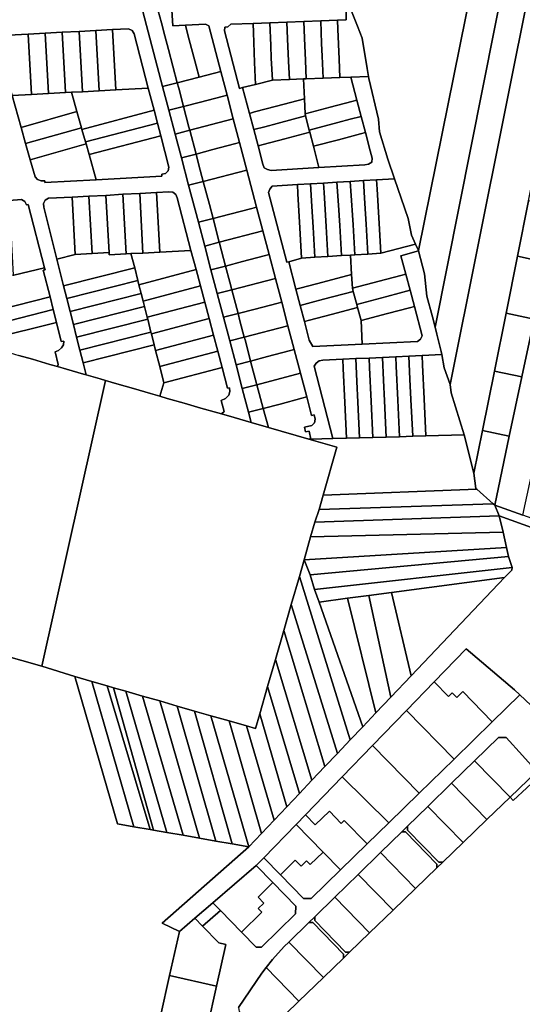
# Model space of a CAD drawing. Units: inches. Extents: x 7491506 to 7499711, y 5792080 to 5799556.
# Drawn here: x 7493353 to 7493628, y 5793837 to 5794377 of the extents above; entities that cross this region are included whole.
import ezdxf

# ---------------------------------------------------------------- set-up
doc = ezdxf.new("R2010")
doc.units = ezdxf.units.IN
doc.header["$MEASUREMENT"] = 0

msp = doc.modelspace()

# ---------------------------------------------------------------- linework, layer by layer
for points in [[(7493524.44, 5794430.4), (7493534.37, 5794385.6), (7493532.8, 5794385.51), (7493535.29, 5794379.29), (7493537.81, 5794372.98), (7493540.45, 5794366.4), (7493543.14, 5794349.86), (7493543.79, 5794345.48), (7493543.97, 5794344.26), (7493549.31, 5794322.14), (7493549.95, 5794315.07), (7493554.54, 5794300.22), (7493558.17, 5794289.41), (7493561.7, 5794278.87), (7493565.7, 5794267.74), (7493567.43, 5794258.51), (7493569.64, 5794253.6), (7493571.23, 5794250.06), (7493603.58, 5794409.98), (7493524.44, 5794430.4)], [(7493603.58, 5794409.98), (7493571.23, 5794250.06), (7493571.28, 5794249.87), (7493574.51, 5794237.37), (7493575.82, 5794225.07), (7493579, 5794213.72), (7493580.42, 5794208.14), (7493619.66, 5794405.64), (7493603.58, 5794409.98)], [(7493619.66, 5794405.64), (7493580.42, 5794208.14), (7493581.4, 5794204.27), (7493583.78, 5794194.89), (7493584.08, 5794193.09), (7493585.29, 5794185.81), (7493588.58, 5794176.7), (7493633.58, 5794400.9), (7493619.66, 5794405.64)], [(7493633.58, 5794400.9), (7493588.58, 5794176.7), (7493589.26, 5794172.26), (7493596.36, 5794149.21), (7493601.62, 5794128.13), (7493606.32, 5794151.58), (7493612.84, 5794184.05), (7493619.22, 5794215.85), (7493625.45, 5794246.94), (7493631.57, 5794277.4), (7493637.54, 5794307.2), (7493643.4, 5794336.44), (7493649.17, 5794365.14), (7493654.88, 5794393.64), (7493633.58, 5794400.9)], [(7493672.03, 5794389.46), (7493666.13, 5794361.55), (7493660.06, 5794332.91), (7493653.89, 5794303.74), (7493647.6, 5794274.01), (7493641.16, 5794243.62), (7493634.6, 5794212.61), (7493627.88, 5794180.88), (7493621.03, 5794148.47), (7493613.03, 5794110.68), (7493628.42, 5794105.18), (7493689.07, 5794385.3), (7493672.03, 5794389.46)], [(7493531.41, 5794385.46), (7493531.59, 5794376.5), (7493526.88, 5794376.32), (7493527.08, 5794371.32), (7493527.72, 5794354.96), (7493528.12, 5794344.89), (7493534.14, 5794345.11), (7493543.79, 5794345.48), (7493543.14, 5794349.86), (7493540.45, 5794366.4), (7493537.81, 5794372.98), (7493535.29, 5794379.29), (7493532.8, 5794385.51), (7493531.41, 5794385.46)], [(7493420.27, 5794380.95), (7493431.09, 5794339.93), (7493439.12, 5794341.94), (7493434.3, 5794360.19), (7493432.33, 5794367.67), (7493430.44, 5794374.84), (7493428.71, 5794381.42), (7493420.27, 5794380.95)], [(7493428.71, 5794381.42), (7493430.44, 5794374.84), (7493432.33, 5794367.67), (7493434.3, 5794360.19), (7493439.12, 5794341.94), (7493451.08, 5794345.08), (7493449.47, 5794351.18), (7493444.98, 5794368.23), (7493443.58, 5794373.56), (7493436.59, 5794373.24), (7493436.19, 5794381.71), (7493428.71, 5794381.42)], [(7493443.58, 5794373.56), (7493444.98, 5794368.23), (7493449.47, 5794351.18), (7493451.08, 5794345.08), (7493463.05, 5794348.22), (7493456.45, 5794373.22), (7493454.5, 5794374.04), (7493443.58, 5794373.56)], [(7493480.64, 5794374.53), (7493468.41, 5794374.05), (7493466.86, 5794372.69), (7493465.24, 5794372.47), (7493464.98, 5794370.51), (7493473.26, 5794338.81), (7493474.92, 5794339.31), (7493482.02, 5794341.12), (7493481.49, 5794353.14), (7493480.84, 5794369.45), (7493480.64, 5794374.53)], [(7493480.64, 5794374.53), (7493480.84, 5794369.45), (7493481.49, 5794353.14), (7493482.02, 5794341.12), (7493491.26, 5794343.46), (7493490.6, 5794355.4), (7493490.32, 5794362.39), (7493489.82, 5794374.89), (7493480.64, 5794374.53)], [(7493489.82, 5794374.89), (7493490.32, 5794362.39), (7493490.6, 5794355.4), (7493491.26, 5794343.46), (7493500.52, 5794343.83), (7493500.02, 5794353.84), (7493499.52, 5794366.1), (7493499.15, 5794375.25), (7493489.82, 5794374.89)], [(7493499.15, 5794375.25), (7493499.52, 5794366.1), (7493500.02, 5794353.84), (7493500.52, 5794343.83), (7493508.33, 5794344.11), (7493509.79, 5794344.2), (7493509.35, 5794354.2), (7493508.86, 5794366.47), (7493508.49, 5794375.61), (7493499.15, 5794375.25)], [(7493508.49, 5794375.61), (7493508.86, 5794366.47), (7493509.35, 5794354.2), (7493509.79, 5794344.2), (7493518.96, 5794344.55), (7493518.46, 5794356.5), (7493518.18, 5794363.48), (7493517.69, 5794375.97), (7493508.49, 5794375.61)], [(7493517.69, 5794375.97), (7493518.18, 5794363.48), (7493518.46, 5794356.5), (7493518.96, 5794344.55), (7493528.12, 5794344.89), (7493527.72, 5794354.96), (7493527.08, 5794371.32), (7493526.88, 5794376.32), (7493517.69, 5794375.97)], [(7493346.64, 5794368.09), (7493344.73, 5794367.78), (7493343.22, 5794366.24), (7493343.04, 5794364.22), (7493343.5, 5794358.06), (7493344.42, 5794351.94), (7493345.22, 5794347.89), (7493346.71, 5794341.86), (7493348.64, 5794335.04), (7493359.28, 5794335.64), (7493357.49, 5794368.67), (7493346.64, 5794368.09)], [(7493357.49, 5794368.67), (7493359.28, 5794335.64), (7493368.47, 5794336.18), (7493366.68, 5794369.16), (7493357.49, 5794368.67)], [(7493366.68, 5794369.16), (7493368.47, 5794336.18), (7493377.79, 5794336.59), (7493376, 5794369.66), (7493366.68, 5794369.16)], [(7493376, 5794369.66), (7493377.79, 5794336.59), (7493381.11, 5794336.8), (7493387.12, 5794337.11), (7493385.31, 5794370.15), (7493376, 5794369.66)], [(7493385.31, 5794370.15), (7493387.12, 5794337.11), (7493396.3, 5794337.59), (7493394.5, 5794370.64), (7493385.31, 5794370.15)], [(7493394.5, 5794370.64), (7493396.3, 5794337.59), (7493405.49, 5794338.1), (7493403.69, 5794371.12), (7493394.5, 5794370.64)], [(7493403.69, 5794371.12), (7493405.49, 5794338.1), (7493423.18, 5794339.06), (7493415.42, 5794368.74), (7493414.41, 5794370.54), (7493412.42, 5794371.59), (7493403.69, 5794371.12)], [(7493439.12, 5794341.94), (7493439.9, 5794338.97), (7493442.54, 5794328.96), (7493451.79, 5794331.4), (7493463.65, 5794334.52), (7493466.42, 5794335.25), (7493463.05, 5794348.22), (7493451.08, 5794345.08), (7493439.12, 5794341.94)], [(7493508.33, 5794344.11), (7493508.77, 5794333.18), (7493509.1, 5794325), (7493522.82, 5794328.61), (7493534.74, 5794331.74), (7493537.48, 5794332.46), (7493534.14, 5794345.11), (7493528.12, 5794344.89), (7493518.96, 5794344.55), (7493509.79, 5794344.2), (7493508.33, 5794344.11)], [(7493431.09, 5794339.93), (7493434.52, 5794326.95), (7493442.54, 5794328.96), (7493439.9, 5794338.97), (7493439.12, 5794341.94), (7493431.09, 5794339.93)], [(7493474.92, 5794339.31), (7493478.65, 5794325.24), (7493481.47, 5794325.98), (7493493.4, 5794329.12), (7493508.77, 5794333.18), (7493508.33, 5794344.11), (7493500.52, 5794343.83), (7493491.26, 5794343.46), (7493482.02, 5794341.12), (7493474.92, 5794339.31)], [(7493348.64, 5794335.04), (7493353.52, 5794317.56), (7493384.11, 5794326.18), (7493381.11, 5794336.8), (7493377.79, 5794336.59), (7493368.47, 5794336.18), (7493359.28, 5794335.64), (7493348.64, 5794335.04)], [(7493381.11, 5794336.8), (7493384.11, 5794326.18), (7493386.63, 5794317.33), (7493386.86, 5794316.48), (7493426.37, 5794326.91), (7493423.18, 5794339.06), (7493405.49, 5794338.1), (7493396.3, 5794337.59), (7493387.12, 5794337.11), (7493381.11, 5794336.8)], [(7493442.54, 5794328.96), (7493445.5, 5794317.74), (7493445.97, 5794315.94), (7493469.8, 5794322.23), (7493466.42, 5794335.25), (7493463.65, 5794334.52), (7493451.79, 5794331.4), (7493442.54, 5794328.96)], [(7493434.52, 5794326.95), (7493437.96, 5794313.93), (7493445.97, 5794315.94), (7493445.5, 5794317.74), (7493442.54, 5794328.96), (7493434.52, 5794326.95)], [(7493478.65, 5794325.24), (7493481.01, 5794316.33), (7493487.1, 5794317.94), (7493493.89, 5794319.73), (7493509.39, 5794323.83), (7493509.1, 5794325), (7493508.77, 5794333.18), (7493493.4, 5794329.12), (7493481.47, 5794325.98), (7493478.65, 5794325.24)], [(7493509.1, 5794325), (7493509.39, 5794323.83), (7493511.45, 5794316.08), (7493527.03, 5794320.2), (7493533.82, 5794321.99), (7493539.83, 5794323.58), (7493537.48, 5794332.46), (7493534.74, 5794331.74), (7493522.82, 5794328.61), (7493509.1, 5794325)], [(7493353.52, 5794317.56), (7493356, 5794308.7), (7493386.63, 5794317.33), (7493384.11, 5794326.18), (7493353.52, 5794317.56)], [(7493386.86, 5794316.48), (7493388.82, 5794309.55), (7493428.2, 5794319.94), (7493426.37, 5794326.91), (7493386.86, 5794316.48)], [(7493481.01, 5794316.33), (7493483.36, 5794307.45), (7493486.16, 5794308.19), (7493498.08, 5794311.33), (7493511.74, 5794314.95), (7493511.45, 5794316.08), (7493509.39, 5794323.83), (7493493.89, 5794319.73), (7493487.1, 5794317.94), (7493481.01, 5794316.33)], [(7493511.45, 5794316.08), (7493511.74, 5794314.95), (7493513.75, 5794307.2), (7493527.53, 5794310.82), (7493539.42, 5794313.96), (7493542.18, 5794314.69), (7493539.83, 5794323.58), (7493533.82, 5794321.99), (7493527.03, 5794320.2), (7493511.45, 5794316.08)], [(7493388.82, 5794309.55), (7493389.12, 5794308.47), (7493390.78, 5794302.62), (7493430.03, 5794312.98), (7493428.2, 5794319.94), (7493388.82, 5794309.55)], [(7493445.97, 5794315.94), (7493449.39, 5794302.95), (7493458.68, 5794305.39), (7493470.54, 5794308.52), (7493473.22, 5794309.3), (7493469.8, 5794322.23), (7493445.97, 5794315.94)], [(7493356, 5794308.7), (7493358.47, 5794299.84), (7493389.12, 5794308.47), (7493388.82, 5794309.55), (7493386.86, 5794316.48), (7493386.63, 5794317.33), (7493356, 5794308.7)], [(7493390.78, 5794302.62), (7493394.66, 5794288.92), (7493430.69, 5794290.88), (7493430.64, 5794291.85), (7493432.61, 5794292.28), (7493434.06, 5794293.76), (7493434.53, 5794295.8), (7493430.03, 5794312.98), (7493390.78, 5794302.62)], [(7493437.96, 5794313.93), (7493441.39, 5794300.92), (7493449.39, 5794302.95), (7493445.97, 5794315.94), (7493437.96, 5794313.93)], [(7493483.36, 5794307.45), (7493486.04, 5794297.37), (7493486.64, 5794295.37), (7493488.53, 5794294.56), (7493490.51, 5794293.99), (7493516.75, 5794295.55), (7493513.75, 5794307.2), (7493511.74, 5794314.95), (7493498.08, 5794311.33), (7493486.16, 5794308.19), (7493483.36, 5794307.45)], [(7493513.75, 5794307.2), (7493516.75, 5794295.55), (7493541.86, 5794297.06), (7493543.89, 5794297.46), (7493545.63, 5794298.56), (7493545.88, 5794300.67), (7493544.82, 5794304.67), (7493542.18, 5794314.69), (7493539.42, 5794313.96), (7493527.53, 5794310.82), (7493513.75, 5794307.2)], [(7493358.47, 5794299.84), (7493361.21, 5794290.49), (7493362.59, 5794288.95), (7493364.56, 5794288.28), (7493366.58, 5794288.35), (7493366.64, 5794287.37), (7493394.66, 5794288.92), (7493390.78, 5794302.62), (7493389.12, 5794308.47), (7493358.47, 5794299.84)], [(7493449.39, 5794302.95), (7493451, 5794296.85), (7493453.36, 5794287.88), (7493477.19, 5794294.15), (7493473.22, 5794309.3), (7493470.54, 5794308.52), (7493458.68, 5794305.39), (7493449.39, 5794302.95)], [(7493441.39, 5794300.92), (7493445.35, 5794285.9), (7493453.36, 5794287.88), (7493451, 5794296.85), (7493449.39, 5794302.95), (7493441.39, 5794300.92)], [(7493453.36, 5794287.88), (7493456.68, 5794275.29), (7493458.71, 5794267.6), (7493467.91, 5794270.06), (7493479.88, 5794273.22), (7493482.56, 5794273.93), (7493477.19, 5794294.15), (7493453.36, 5794287.88)], [(7493445.35, 5794285.9), (7493450.71, 5794265.6), (7493458.71, 5794267.6), (7493456.68, 5794275.29), (7493453.36, 5794287.88), (7493445.35, 5794285.9)], [(7493504.92, 5794286.22), (7493491.17, 5794285.39), (7493489.87, 5794283.78), (7493489.03, 5794281.91), (7493499.08, 5794243.73), (7493500.14, 5794244.01), (7493507.2, 5794245.89), (7493506.32, 5794262.47), (7493505.22, 5794281.12), (7493504.92, 5794286.22)], [(7493504.92, 5794286.22), (7493505.22, 5794281.12), (7493506.32, 5794262.47), (7493507.2, 5794245.89), (7493514.5, 5794246.44), (7493513.51, 5794262.9), (7493512.85, 5794274.14), (7493512.12, 5794286.65), (7493504.92, 5794286.22)], [(7493512.12, 5794286.65), (7493512.85, 5794274.14), (7493513.51, 5794262.9), (7493514.5, 5794246.44), (7493521.66, 5794246.87), (7493520.77, 5794263.33), (7493519.6, 5794281.96), (7493519.28, 5794287.08), (7493512.12, 5794286.65)], [(7493519.28, 5794287.08), (7493519.6, 5794281.96), (7493520.77, 5794263.33), (7493521.66, 5794246.87), (7493529, 5794247.32), (7493528.1, 5794263.75), (7493527.36, 5794275.02), (7493526.54, 5794287.52), (7493519.28, 5794287.08)], [(7493526.54, 5794287.52), (7493527.36, 5794275.02), (7493528.1, 5794263.75), (7493529, 5794247.32), (7493534.05, 5794247.6), (7493536.34, 5794247.79), (7493535.4, 5794264.17), (7493534.24, 5794282.83), (7493533.92, 5794287.96), (7493526.54, 5794287.52)], [(7493533.92, 5794287.96), (7493534.24, 5794282.83), (7493535.4, 5794264.17), (7493536.34, 5794247.79), (7493543.49, 5794248.21), (7493542.56, 5794264.6), (7493541.88, 5794275.85), (7493541.11, 5794288.39), (7493533.92, 5794287.96)], [(7493541.11, 5794288.39), (7493541.88, 5794275.85), (7493542.56, 5794264.6), (7493543.49, 5794248.21), (7493550.69, 5794248.58), (7493549.77, 5794265), (7493548.62, 5794283.7), (7493548.31, 5794288.82), (7493541.11, 5794288.39)], [(7493548.31, 5794288.82), (7493548.62, 5794283.7), (7493549.77, 5794265), (7493550.69, 5794248.58), (7493569.64, 5794253.6), (7493567.43, 5794258.51), (7493565.7, 5794267.74), (7493561.7, 5794278.87), (7493558.17, 5794289.41), (7493548.31, 5794288.82)], [(7493400.05, 5794280.31), (7493401.75, 5794248.98), (7493401.81, 5794247.74), (7493411.14, 5794248.26), (7493409.36, 5794280.94), (7493400.05, 5794280.31)], [(7493409.36, 5794280.94), (7493411.14, 5794248.26), (7493413.73, 5794248.4), (7493420.32, 5794248.76), (7493418.54, 5794281.43), (7493409.36, 5794280.94)], [(7493418.54, 5794281.43), (7493420.32, 5794248.76), (7493429.51, 5794249.26), (7493427.73, 5794281.93), (7493418.54, 5794281.43)], [(7493427.73, 5794281.93), (7493429.51, 5794249.26), (7493446.61, 5794250.18), (7493439, 5794278.97), (7493438.24, 5794280.88), (7493436.62, 5794282.15), (7493434.56, 5794282.3), (7493427.73, 5794281.93)], [(7493347.03, 5794277.6), (7493349.27, 5794236.55), (7493349.59, 5794236.58), (7493366.37, 5794240.61), (7493357.46, 5794275.35), (7493356.54, 5794275.19), (7493355.61, 5794277.04), (7493353.8, 5794278), (7493347.03, 5794277.6)], [(7493368.64, 5794278.72), (7493366.76, 5794277.73), (7493365.84, 5794275.86), (7493365.92, 5794273.8), (7493373.13, 5794245.42), (7493383.24, 5794247.98), (7493381.53, 5794279.42), (7493368.64, 5794278.72)], [(7493381.53, 5794279.42), (7493383.24, 5794247.98), (7493392.43, 5794248.48), (7493390.72, 5794279.92), (7493381.53, 5794279.42)], [(7493390.72, 5794279.92), (7493392.43, 5794248.48), (7493401.75, 5794248.98), (7493400.05, 5794280.31), (7493390.72, 5794279.92)], [(7493631.57, 5794277.4), (7493625.45, 5794246.94), (7493641.16, 5794243.62), (7493647.6, 5794274.01), (7493631.57, 5794277.4)], [(7493458.71, 5794267.6), (7493462.15, 5794254.62), (7493486.01, 5794260.92), (7493482.56, 5794273.93), (7493479.88, 5794273.22), (7493467.91, 5794270.06), (7493458.71, 5794267.6)], [(7493450.71, 5794265.6), (7493454.15, 5794252.56), (7493462.15, 5794254.62), (7493458.71, 5794267.6), (7493450.71, 5794265.6)], [(7493462.15, 5794254.62), (7493462.29, 5794254.08), (7493465.57, 5794241.61), (7493474.85, 5794244.08), (7493486.72, 5794247.2), (7493489.44, 5794247.91), (7493486.01, 5794260.92), (7493462.15, 5794254.62)], [(7493454.15, 5794252.56), (7493457.58, 5794239.57), (7493465.57, 5794241.61), (7493462.29, 5794254.08), (7493462.15, 5794254.62), (7493454.15, 5794252.56)], [(7493534.05, 5794247.6), (7493534.63, 5794237.02), (7493535.12, 5794229.58), (7493549.67, 5794233.38), (7493561.6, 5794236.52), (7493564.27, 5794237.22), (7493561.61, 5794247.23), (7493571.28, 5794249.87), (7493571.23, 5794250.06), (7493569.64, 5794253.6), (7493550.69, 5794248.58), (7493543.49, 5794248.21), (7493536.34, 5794247.79), (7493534.05, 5794247.6)], [(7493373.13, 5794245.42), (7493376.84, 5794230.75), (7493415.79, 5794240.62), (7493413.73, 5794248.4), (7493411.14, 5794248.26), (7493401.81, 5794247.74), (7493401.75, 5794248.98), (7493392.43, 5794248.48), (7493383.24, 5794247.98), (7493373.13, 5794245.42)], [(7493413.73, 5794248.4), (7493415.79, 5794240.62), (7493417.55, 5794233.64), (7493418.12, 5794231.38), (7493449.41, 5794239.64), (7493446.61, 5794250.18), (7493429.51, 5794249.26), (7493420.32, 5794248.76), (7493413.73, 5794248.4)], [(7493465.57, 5794241.61), (7493467.88, 5794232.85), (7493468.99, 5794228.62), (7493492.85, 5794234.88), (7493489.44, 5794247.91), (7493486.72, 5794247.2), (7493474.85, 5794244.08), (7493465.57, 5794241.61)], [(7493500.14, 5794244.01), (7493504.11, 5794228.97), (7493506.91, 5794229.72), (7493518.78, 5794232.85), (7493534.63, 5794237.02), (7493534.05, 5794247.6), (7493529, 5794247.32), (7493521.66, 5794246.87), (7493514.5, 5794246.44), (7493507.2, 5794245.89), (7493500.14, 5794244.01)], [(7493625.45, 5794246.94), (7493619.22, 5794215.85), (7493634.6, 5794212.61), (7493641.16, 5794243.62), (7493625.45, 5794246.94)], [(7493327.44, 5794233.52), (7493327.63, 5794232.88), (7493332.78, 5794215.49), (7493369.38, 5794224.75), (7493365.68, 5794239.36), (7493366.65, 5794239.6), (7493366.37, 5794240.61), (7493349.59, 5794236.58), (7493349.27, 5794236.55), (7493342.1, 5794235.86), (7493334.92, 5794235.15), (7493327.44, 5794233.52)], [(7493376.84, 5794230.75), (7493378.61, 5794223.77), (7493417.55, 5794233.64), (7493415.79, 5794240.62), (7493376.84, 5794230.75)], [(7493418.12, 5794231.38), (7493419.32, 5794226.66), (7493420.38, 5794222.46), (7493451.78, 5794230.74), (7493449.41, 5794239.64), (7493418.12, 5794231.38)], [(7493457.58, 5794239.57), (7493461, 5794226.62), (7493468.99, 5794228.62), (7493467.88, 5794232.85), (7493465.57, 5794241.61), (7493457.58, 5794239.57)], [(7493378.61, 5794223.77), (7493380.37, 5794216.8), (7493419.32, 5794226.66), (7493418.12, 5794231.38), (7493417.55, 5794233.64), (7493378.61, 5794223.77)], [(7493468.99, 5794228.62), (7493472.42, 5794215.63), (7493481.71, 5794218.04), (7493493.59, 5794221.17), (7493496.31, 5794221.86), (7493492.85, 5794234.88), (7493468.99, 5794228.62)], [(7493504.11, 5794228.97), (7493506.45, 5794220.08), (7493512.49, 5794221.68), (7493519.3, 5794223.48), (7493535.56, 5794227.75), (7493535.12, 5794229.58), (7493534.63, 5794237.02), (7493518.78, 5794232.85), (7493506.91, 5794229.72), (7493504.11, 5794228.97)], [(7493535.12, 5794229.58), (7493535.56, 5794227.75), (7493537.46, 5794220.57), (7493553.86, 5794224.97), (7493560.64, 5794226.75), (7493566.64, 5794228.33), (7493564.27, 5794237.22), (7493561.6, 5794236.52), (7493549.67, 5794233.38), (7493535.12, 5794229.58)], [(7493380.37, 5794216.8), (7493382.18, 5794209.68), (7493421.13, 5794219.55), (7493420.38, 5794222.46), (7493419.32, 5794226.66), (7493380.37, 5794216.8)], [(7493420.38, 5794222.46), (7493421.13, 5794219.55), (7493422.65, 5794213.54), (7493454.14, 5794221.86), (7493451.78, 5794230.74), (7493420.38, 5794222.46)], [(7493461, 5794226.62), (7493464.43, 5794213.61), (7493472.42, 5794215.63), (7493468.99, 5794228.62), (7493461, 5794226.62)], [(7493506.45, 5794220.08), (7493508.79, 5794211.19), (7493511.59, 5794211.93), (7493523.51, 5794215.07), (7493537.9, 5794218.91), (7493537.46, 5794220.57), (7493535.56, 5794227.75), (7493519.3, 5794223.48), (7493512.49, 5794221.68), (7493506.45, 5794220.08)], [(7493537.46, 5794220.57), (7493537.9, 5794218.91), (7493539.8, 5794211.78), (7493554.37, 5794215.59), (7493566.29, 5794218.73), (7493569, 5794219.44), (7493566.64, 5794228.33), (7493560.64, 5794226.75), (7493553.86, 5794224.97), (7493537.46, 5794220.57)], [(7493332.78, 5794215.49), (7493334.83, 5794208.58), (7493371.14, 5794217.77), (7493369.38, 5794224.75), (7493332.78, 5794215.49)], [(7493422.65, 5794213.54), (7493422.93, 5794212.44), (7493424.69, 5794205.46), (7493424.94, 5794204.49), (7493456.54, 5794212.84), (7493454.14, 5794221.86), (7493422.65, 5794213.54)], [(7493472.42, 5794215.63), (7493473.47, 5794211.63), (7493475.84, 5794202.63), (7493499.75, 5794208.8), (7493496.31, 5794221.86), (7493493.59, 5794221.17), (7493481.71, 5794218.04), (7493472.42, 5794215.63)], [(7493334.83, 5794208.58), (7493336.87, 5794201.67), (7493372.91, 5794210.79), (7493371.14, 5794217.77), (7493334.83, 5794208.58)], [(7493382.18, 5794209.68), (7493383.98, 5794202.58), (7493422.93, 5794212.44), (7493422.65, 5794213.54), (7493421.13, 5794219.55), (7493382.18, 5794209.68)], [(7493508.79, 5794211.19), (7493511.42, 5794201.02), (7493513.31, 5794197.53), (7493540.36, 5794198.77), (7493539.8, 5794211.78), (7493537.9, 5794218.91), (7493523.51, 5794215.07), (7493511.59, 5794211.93), (7493508.79, 5794211.19)], [(7493539.8, 5794211.78), (7493540.36, 5794198.77), (7493570.73, 5794200.25), (7493572.3, 5794201.59), (7493573.28, 5794203.4), (7493569, 5794219.44), (7493566.29, 5794218.73), (7493554.37, 5794215.59), (7493539.8, 5794211.78)], [(7493619.22, 5794215.85), (7493612.84, 5794184.05), (7493627.88, 5794180.88), (7493634.6, 5794212.61), (7493619.22, 5794215.85)], [(7493336.87, 5794201.67), (7493338.34, 5794196.71), (7493347.54, 5794194.05), (7493352.27, 5794192.68), (7493359.74, 5794190.53), (7493369.22, 5794187.78), (7493373.52, 5794186.53), (7493373.91, 5794187.7), (7493372.14, 5794194.58), (7493374.01, 5794195.45), (7493375.6, 5794196.77), (7493376.76, 5794198.45), (7493376.88, 5794200.52), (7493375.58, 5794200.23), (7493372.91, 5794210.79), (7493336.87, 5794201.67)], [(7493383.98, 5794202.58), (7493385.74, 5794195.6), (7493424.69, 5794205.46), (7493422.93, 5794212.44), (7493383.98, 5794202.58)], [(7493424.94, 5794204.49), (7493426.46, 5794198.48), (7493427.23, 5794195.44), (7493458.94, 5794203.82), (7493456.54, 5794212.84), (7493424.94, 5794204.49)], [(7493464.43, 5794213.61), (7493467.87, 5794200.57), (7493475.84, 5794202.63), (7493473.47, 5794211.63), (7493472.42, 5794215.63), (7493464.43, 5794213.61)], [(7493385.74, 5794195.6), (7493387.51, 5794188.62), (7493426.46, 5794198.48), (7493424.94, 5794204.49), (7493424.69, 5794205.46), (7493385.74, 5794195.6)], [(7493475.84, 5794202.63), (7493476.23, 5794201.15), (7493479.07, 5794190.4), (7493479.28, 5794189.6), (7493488.56, 5794192.04), (7493500.45, 5794195.17), (7493503.14, 5794195.88), (7493499.75, 5794208.8), (7493475.84, 5794202.63)], [(7493427.23, 5794195.44), (7493429.48, 5794186.52), (7493461.32, 5794194.93), (7493458.94, 5794203.82), (7493427.23, 5794195.44)], [(7493467.87, 5794200.57), (7493471.31, 5794187.55), (7493479.28, 5794189.6), (7493479.07, 5794190.4), (7493476.23, 5794201.15), (7493475.84, 5794202.63), (7493467.87, 5794200.57)], [(7493387.51, 5794188.62), (7493389.24, 5794181.98), (7493396.84, 5794179.78), (7493399.74, 5794178.94), (7493406, 5794177.14), (7493415.2, 5794174.48), (7493424.39, 5794171.83), (7493429.64, 5794170.32), (7493431.74, 5794177.6), (7493429.48, 5794186.52), (7493427.23, 5794195.44), (7493426.46, 5794198.48), (7493387.51, 5794188.62)], [(7493429.48, 5794186.52), (7493431.74, 5794177.6), (7493463.68, 5794186.04), (7493461.32, 5794194.93), (7493429.48, 5794186.52)], [(7493479.28, 5794189.6), (7493482.71, 5794176.61), (7493506.56, 5794182.9), (7493503.14, 5794195.88), (7493500.45, 5794195.17), (7493488.56, 5794192.04), (7493479.28, 5794189.6)], [(7493471.31, 5794187.55), (7493474.74, 5794174.53), (7493482.71, 5794176.61), (7493479.28, 5794189.6), (7493471.31, 5794187.55)], [(7493529.77, 5794190.59), (7493518.89, 5794190.09), (7493516.88, 5794189.78), (7493515.28, 5794188.41), (7493514.18, 5794186.83), (7493524.27, 5794147.1), (7493531.82, 5794147.32), (7493530.9, 5794166.81), (7493530.01, 5794185.47), (7493529.77, 5794190.59)], [(7493529.77, 5794190.59), (7493530.01, 5794185.47), (7493530.9, 5794166.81), (7493531.82, 5794147.32), (7493539, 5794147.53), (7493538.09, 5794167.15), (7493537.56, 5794178.34), (7493536.98, 5794190.92), (7493529.77, 5794190.59)], [(7493536.98, 5794190.92), (7493537.56, 5794178.34), (7493538.09, 5794167.15), (7493539, 5794147.53), (7493546.22, 5794147.74), (7493545.28, 5794167.49), (7493544.4, 5794186.13), (7493544.16, 5794191.25), (7493536.98, 5794190.92)], [(7493544.16, 5794191.25), (7493544.4, 5794186.13), (7493545.28, 5794167.49), (7493546.22, 5794147.74), (7493553.56, 5794147.95), (7493552.62, 5794167.83), (7493552.08, 5794179.03), (7493551.49, 5794191.58), (7493544.16, 5794191.25)], [(7493551.49, 5794191.58), (7493552.08, 5794179.03), (7493552.62, 5794167.83), (7493553.56, 5794147.95), (7493560.9, 5794148.17), (7493559.94, 5794168.18), (7493559.06, 5794186.82), (7493558.82, 5794191.92), (7493551.49, 5794191.58)], [(7493558.82, 5794191.92), (7493559.06, 5794186.82), (7493559.94, 5794168.18), (7493560.9, 5794148.17), (7493568.09, 5794148.39), (7493567.13, 5794168.53), (7493566.6, 5794179.73), (7493566.01, 5794192.26), (7493558.82, 5794191.92)], [(7493566.01, 5794192.26), (7493566.6, 5794179.73), (7493567.13, 5794168.53), (7493568.09, 5794148.39), (7493575.3, 5794148.6), (7493574.32, 5794168.87), (7493573.43, 5794187.53), (7493573.19, 5794192.59), (7493566.01, 5794192.26)], [(7493573.19, 5794192.59), (7493573.43, 5794187.53), (7493574.32, 5794168.87), (7493575.3, 5794148.6), (7493596.36, 5794149.21), (7493589.26, 5794172.26), (7493588.58, 5794176.7), (7493585.29, 5794185.81), (7493584.08, 5794193.09), (7493573.19, 5794192.59)], [(7493431.74, 5794177.6), (7493429.64, 5794170.32), (7493433.63, 5794169.17), (7493442.86, 5794166.5), (7493452.05, 5794163.87), (7493461.35, 5794161.18), (7493463.35, 5794160.61), (7493464.75, 5794161.98), (7493463.11, 5794167.97), (7493465.45, 5794169.09), (7493467.31, 5794170.9), (7493467.86, 5794172.89), (7493467.73, 5794174.95), (7493466.7, 5794174.68), (7493463.68, 5794186.04), (7493431.74, 5794177.6)], [(7493612.84, 5794184.05), (7493606.32, 5794151.58), (7493621.03, 5794148.47), (7493627.88, 5794180.88), (7493612.84, 5794184.05)], [(7493399.74, 5794178.94), (7493364.86, 5794022.54), (7493382.95, 5794016.84), (7493392.22, 5794014.17), (7493400.66, 5794011.74), (7493404.23, 5794010.72), (7493410.9, 5794008.79), (7493420.09, 5794006.15), (7493429.51, 5794003.43), (7493439.11, 5794000.66), (7493448.59, 5793997.93), (7493457.56, 5793995.34), (7493467.46, 5793992.49), (7493476.97, 5793989.75), (7493481.97, 5793988.32), (7493484.31, 5793996.43), (7493488.62, 5794011.38), (7493492.87, 5794026.14), (7493497.43, 5794041.98), (7493501.56, 5794056.29), (7493505.99, 5794071.67), (7493508.59, 5794080.7), (7493512.15, 5794093.26), (7493514.5, 5794101.38), (7493516.76, 5794108.33), (7493519.02, 5794116.16), (7493526.59, 5794142.37), (7493511.25, 5794146.72), (7493489.11, 5794153.18), (7493479.66, 5794155.9), (7493470.35, 5794158.59), (7493463.35, 5794160.61), (7493461.35, 5794161.18), (7493452.05, 5794163.87), (7493442.86, 5794166.5), (7493433.63, 5794169.17), (7493429.64, 5794170.32), (7493424.39, 5794171.83), (7493415.2, 5794174.48), (7493406, 5794177.14), (7493399.74, 5794178.94)], [(7493482.71, 5794176.61), (7493484.68, 5794169.13), (7493486.21, 5794163.62), (7493495.41, 5794166.05), (7493507.3, 5794169.2), (7493510.02, 5794169.92), (7493506.56, 5794182.9), (7493482.71, 5794176.61)], [(7493474.74, 5794174.53), (7493478.16, 5794161.57), (7493486.21, 5794163.62), (7493484.68, 5794169.13), (7493482.71, 5794176.61), (7493474.74, 5794174.53)], [(7493486.21, 5794163.62), (7493489.11, 5794153.18), (7493511.25, 5794146.72), (7493512.29, 5794146.75), (7493511.34, 5794151.2), (7493509.3, 5794150.8), (7493508.78, 5794153.47), (7493512.83, 5794154.31), (7493514.24, 5794155.78), (7493514.57, 5794157.83), (7493514.02, 5794160.18), (7493512.71, 5794159.83), (7493510.02, 5794169.92), (7493507.3, 5794169.2), (7493495.41, 5794166.05), (7493486.21, 5794163.62)], [(7493478.16, 5794161.57), (7493479.66, 5794155.9), (7493489.11, 5794153.18), (7493486.21, 5794163.62), (7493478.16, 5794161.57)], [(7493606.32, 5794151.58), (7493601.62, 5794128.13), (7493602.63, 5794119.87), (7493603.22, 5794119.34), (7493612.27, 5794111.35), (7493613.03, 5794110.68), (7493621.03, 5794148.47), (7493606.32, 5794151.58)], [(7493511.25, 5794146.72), (7493526.59, 5794142.37), (7493519.02, 5794116.16), (7493603.22, 5794119.34), (7493602.63, 5794119.87), (7493601.62, 5794128.13), (7493596.36, 5794149.21), (7493575.3, 5794148.6), (7493568.09, 5794148.39), (7493560.9, 5794148.17), (7493553.56, 5794147.95), (7493546.22, 5794147.74), (7493539, 5794147.53), (7493531.82, 5794147.32), (7493524.27, 5794147.1), (7493512.29, 5794146.75), (7493511.25, 5794146.72)], [(7493519.02, 5794116.16), (7493516.76, 5794108.33), (7493612.27, 5794111.35), (7493603.22, 5794119.34), (7493519.02, 5794116.16)], [(7493516.76, 5794108.33), (7493514.5, 5794101.38), (7493615.49, 5794104.82), (7493613.03, 5794110.68), (7493612.27, 5794111.35), (7493516.76, 5794108.33)], [(7493613.03, 5794110.68), (7493615.49, 5794104.82), (7493894.67, 5794004.06), (7493891.98, 5794009.2), (7493889.98, 5794009.95), (7493877.79, 5794014.5), (7493865.61, 5794019.06), (7493851.52, 5794024.19), (7493838.55, 5794028.86), (7493822.94, 5794034.47), (7493806.96, 5794040.23), (7493792.11, 5794045.55), (7493778.75, 5794050.33), (7493764.41, 5794055.5), (7493749.78, 5794060.91), (7493734.68, 5794066.5), (7493719.88, 5794071.97), (7493701.68, 5794078.7), (7493689.36, 5794083.16), (7493674.37, 5794088.58), (7493660.19, 5794093.71), (7493643.75, 5794099.66), (7493628.42, 5794105.18), (7493613.03, 5794110.68)], [(7493514.5, 5794101.38), (7493512.15, 5794093.26), (7493617.58, 5794095.89), (7493615.49, 5794104.82), (7493514.5, 5794101.38)], [(7493512.15, 5794093.26), (7493508.59, 5794080.7), (7493619.54, 5794087.54), (7493617.58, 5794095.89), (7493512.15, 5794093.26)], [(7493508.59, 5794080.7), (7493511.87, 5794072.46), (7493620.67, 5794082.58), (7493619.54, 5794087.54), (7493508.59, 5794080.7)], [(7493511.87, 5794072.46), (7493514.33, 5794064.42), (7493622.56, 5794076.46), (7493620.67, 5794082.58), (7493511.87, 5794072.46)], [(7493505.99, 5794071.67), (7493533.85, 5793982.07), (7493540.77, 5793989.34), (7493516.81, 5794057.59), (7493514.33, 5794064.42), (7493511.87, 5794072.46), (7493508.59, 5794080.7), (7493505.99, 5794071.67)], [(7493514.33, 5794064.42), (7493516.81, 5794057.59), (7493532.36, 5794059.68), (7493544.1, 5794061.26), (7493556.4, 5794062.92), (7493618.46, 5794071), (7493622.39, 5794075.06), (7493622.56, 5794076.46), (7493514.33, 5794064.42)], [(7493501.56, 5794056.29), (7493526.89, 5793974.74), (7493533.85, 5793982.07), (7493505.99, 5794071.67), (7493501.56, 5794056.29)], [(7493556.4, 5794062.92), (7493567.3, 5794017.21), (7493618.46, 5794071), (7493556.4, 5794062.92)], [(7493516.81, 5794057.59), (7493540.77, 5793989.34), (7493547.96, 5793996.87), (7493532.36, 5794059.68), (7493516.81, 5794057.59)], [(7493532.36, 5794059.68), (7493547.96, 5793996.87), (7493556.19, 5794005.51), (7493544.1, 5794061.26), (7493532.36, 5794059.68)], [(7493544.1, 5794061.26), (7493556.19, 5794005.51), (7493567.3, 5794017.21), (7493556.4, 5794062.92), (7493544.1, 5794061.26)], [(7493497.43, 5794041.98), (7493519.96, 5793967.47), (7493526.89, 5793974.74), (7493501.56, 5794056.29), (7493497.43, 5794041.98)], [(7493492.87, 5794026.14), (7493512.91, 5793960.06), (7493519.96, 5793967.47), (7493497.43, 5794041.98), (7493492.87, 5794026.14)], [(7493597.43, 5794032.06), (7493579.83, 5794013.88), (7493587.64, 5794005.96), (7493589.67, 5794007.96), (7493592.23, 5794005.36), (7493595.47, 5794008.55), (7493611.58, 5793991.96), (7493626.78, 5794006.8), (7493623.91, 5794009.49), (7493597.43, 5794032.06)], [(7493488.62, 5794011.38), (7493506.05, 5793952.84), (7493512.91, 5793960.06), (7493492.87, 5794026.14), (7493488.62, 5794011.38)], [(7493382.95, 5794016.84), (7493406.37, 5793936.13), (7493415.36, 5793934.56), (7493392.22, 5794014.17), (7493382.95, 5794016.84)], [(7493392.22, 5794014.17), (7493415.36, 5793934.56), (7493424.24, 5793933.01), (7493400.66, 5794011.74), (7493392.22, 5794014.17)], [(7493400.66, 5794011.74), (7493424.24, 5793933.01), (7493426.09, 5793932.69), (7493404.23, 5794010.72), (7493400.66, 5794011.74)], [(7493484.31, 5793996.43), (7493499.08, 5793945.51), (7493506.05, 5793952.84), (7493488.62, 5794011.38), (7493484.31, 5793996.43)], [(7493579.83, 5794013.88), (7493564.72, 5793998.27), (7493590.74, 5793971.6), (7493611.58, 5793991.96), (7493595.47, 5794008.55), (7493592.23, 5794005.36), (7493589.67, 5794007.96), (7493587.64, 5794005.96), (7493579.83, 5794013.88)], [(7493404.23, 5794010.72), (7493426.09, 5793932.69), (7493433.41, 5793931.41), (7493410.9, 5794008.79), (7493404.23, 5794010.72)], [(7493410.9, 5794008.79), (7493433.41, 5793931.41), (7493442.33, 5793929.86), (7493420.09, 5794006.15), (7493410.9, 5794008.79)], [(7493420.09, 5794006.15), (7493442.33, 5793929.86), (7493451.2, 5793928.31), (7493429.51, 5794003.43), (7493420.09, 5794006.15)], [(7493429.51, 5794003.43), (7493451.2, 5793928.31), (7493460.24, 5793926.73), (7493439.11, 5794000.66), (7493429.51, 5794003.43)], [(7493439.11, 5794000.66), (7493460.24, 5793926.73), (7493469.2, 5793925.18), (7493448.59, 5793997.93), (7493439.11, 5794000.66)], [(7493448.59, 5793997.93), (7493469.2, 5793925.18), (7493478.24, 5793923.6), (7493457.56, 5793995.34), (7493448.59, 5793997.93)], [(7493457.56, 5793995.34), (7493478.24, 5793923.6), (7493485.17, 5793930.89), (7493467.46, 5793992.49), (7493457.56, 5793995.34)], [(7493476.97, 5793989.75), (7493492.13, 5793938.2), (7493499.08, 5793945.51), (7493484.31, 5793996.43), (7493481.97, 5793988.32), (7493476.97, 5793989.75)], [(7493564.72, 5793998.27), (7493546.16, 5793979.11), (7493571.67, 5793952.99), (7493590.74, 5793971.6), (7493564.72, 5793998.27)], [(7493467.46, 5793992.49), (7493485.17, 5793930.89), (7493492.13, 5793938.2), (7493476.97, 5793989.75), (7493467.46, 5793992.49)], [(7493546.16, 5793979.11), (7493529.38, 5793961.8), (7493554.96, 5793936.68), (7493571.67, 5793952.99), (7493546.16, 5793979.11)], [(7493615.1, 5793983.51), (7493601.98, 5793970.71), (7493621.49, 5793950.71), (7493636.17, 5793964.88), (7493628.29, 5793973.51), (7493619.26, 5793983.39), (7493615.1, 5793983.51)], [(7493601.98, 5793970.71), (7493589.33, 5793958.37), (7493608.78, 5793938.45), (7493621.49, 5793950.71), (7493601.98, 5793970.71)], [(7493636.17, 5793964.88), (7493621.49, 5793950.71), (7493623.07, 5793948.93), (7493638.13, 5793962.75), (7493636.17, 5793964.88)], [(7493529.38, 5793961.8), (7493509.39, 5793941.16), (7493514.69, 5793935.6), (7493522.48, 5793943.04), (7493528.89, 5793936.3), (7493530.59, 5793937.92), (7493543.21, 5793925.21), (7493554.96, 5793936.68), (7493529.38, 5793961.8)], [(7493589.33, 5793958.37), (7493576.35, 5793945.68), (7493595.72, 5793925.85), (7493608.78, 5793938.45), (7493589.33, 5793958.37)], [(7493509.39, 5793941.16), (7493504.21, 5793935.81), (7493518.97, 5793920.7), (7493528.54, 5793910.89), (7493543.21, 5793925.21), (7493530.59, 5793937.92), (7493528.89, 5793936.3), (7493522.48, 5793943.04), (7493514.69, 5793935.6), (7493509.39, 5793941.16)], [(7493576.35, 5793945.68), (7493565.3, 5793934.89), (7493565.27, 5793932.77), (7493582.47, 5793915.15), (7493584.6, 5793915.12), (7493595.72, 5793925.85), (7493576.35, 5793945.68)], [(7493504.21, 5793935.81), (7493486.55, 5793917.59), (7493495.65, 5793908.27), (7493503.77, 5793916.19), (7493506.95, 5793912.94), (7493509.99, 5793915.92), (7493511.98, 5793913.88), (7493518.97, 5793920.7), (7493504.21, 5793935.81)], [(7493562.08, 5793931.75), (7493550.45, 5793920.4), (7493569.66, 5793900.72), (7493581.36, 5793912), (7493581.39, 5793914.11), (7493564.2, 5793931.72), (7493562.08, 5793931.75)], [(7493565.3, 5793934.89), (7493562.08, 5793931.75), (7493564.2, 5793931.72), (7493581.39, 5793914.11), (7493581.36, 5793912), (7493584.6, 5793915.12), (7493582.47, 5793915.15), (7493565.27, 5793932.77), (7493565.3, 5793934.89)], [(7493495.65, 5793908.27), (7493508.29, 5793895.32), (7493512.53, 5793895.27), (7493528.54, 5793910.89), (7493518.97, 5793920.7), (7493511.98, 5793913.88), (7493509.99, 5793915.92), (7493506.95, 5793912.94), (7493503.77, 5793916.19), (7493495.65, 5793908.27)], [(7493550.45, 5793920.4), (7493538.18, 5793908.42), (7493557.32, 5793888.81), (7493569.66, 5793900.72), (7493550.45, 5793920.4)], [(7493482.26, 5793913.39), (7493458.57, 5793892.94), (7493462.77, 5793888.64), (7493474.28, 5793876.84), (7493485.47, 5793887.77), (7493483.48, 5793889.81), (7493486.52, 5793892.78), (7493483.35, 5793896.04), (7493491.46, 5793903.97), (7493482.26, 5793913.39)], [(7493538.18, 5793908.42), (7493525.37, 5793895.92), (7493544.44, 5793876.39), (7493557.32, 5793888.81), (7493538.18, 5793908.42)], [(7493491.46, 5793903.97), (7493483.35, 5793896.04), (7493486.52, 5793892.78), (7493483.48, 5793889.81), (7493485.47, 5793887.77), (7493474.28, 5793876.84), (7493482.34, 5793868.58), (7493485.17, 5793868.54), (7493503.96, 5793886.89), (7493504, 5793891.13), (7493491.46, 5793903.97)], [(7493458.57, 5793892.94), (7493448.71, 5793884.43), (7493452.91, 5793880.13), (7493462.77, 5793888.64), (7493458.57, 5793892.94)], [(7493525.37, 5793895.92), (7493514.46, 5793885.27), (7493514.43, 5793883.15), (7493531.34, 5793865.82), (7493533.47, 5793865.8), (7493544.44, 5793876.39), (7493525.37, 5793895.92)], [(7493448.71, 5793884.43), (7493440.42, 5793877.26), (7493434.91, 5793853.05), (7493460.61, 5793847.3), (7493465.71, 5793870.08), (7493461.87, 5793870.94), (7493452.91, 5793880.13), (7493448.71, 5793884.43)], [(7493511.24, 5793882.13), (7493500.2, 5793871.34), (7493519.24, 5793852.06), (7493530.23, 5793862.67), (7493530.26, 5793864.78), (7493513.36, 5793882.1), (7493511.24, 5793882.13)], [(7493514.46, 5793885.27), (7493511.24, 5793882.13), (7493513.36, 5793882.1), (7493530.26, 5793864.78), (7493530.23, 5793862.67), (7493533.47, 5793865.8), (7493531.34, 5793865.82), (7493514.43, 5793883.15), (7493514.46, 5793885.27)], [(7493500.2, 5793871.34), (7493497.73, 5793868.94), (7493491.24, 5793861.94), (7493487.86, 5793857.48), (7493505.8, 5793839.1), (7493519.24, 5793852.06), (7493500.2, 5793871.34)], [(7493487.86, 5793857.48), (7493485.49, 5793854.32), (7493472.69, 5793835.53), (7493473.11, 5793833.31), (7493488.82, 5793822.62), (7493490.58, 5793823.21), (7493491.06, 5793824.88), (7493505.8, 5793839.1), (7493487.86, 5793857.48)], [(7493434.91, 5793853.05), (7493429.86, 5793830.82), (7493455.63, 5793825.05), (7493460.61, 5793847.3), (7493434.91, 5793853.05)]]:
    msp.add_lwpolyline(points, close=True)
for points in [[(7493436.19, 5794381.71), (7493436.59, 5794373.24), (7493443.58, 5794373.56), (7493454.5, 5794374.04), (7493456.45, 5794373.22), (7493463.05, 5794348.22), (7493466.42, 5794335.25), (7493469.8, 5794322.23), (7493473.22, 5794309.3), (7493477.19, 5794294.15), (7493482.56, 5794273.93), (7493486.01, 5794260.92), (7493489.44, 5794247.91), (7493492.85, 5794234.88), (7493496.31, 5794221.86), (7493499.75, 5794208.8), (7493503.14, 5794195.88), (7493506.56, 5794182.9), (7493510.02, 5794169.92), (7493512.71, 5794159.83), (7493514.02, 5794160.18), (7493514.57, 5794157.83), (7493514.24, 5794155.78), (7493512.83, 5794154.31), (7493508.78, 5794153.47), (7493509.3, 5794150.8), (7493511.34, 5794151.2), (7493512.29, 5794146.75), (7493524.27, 5794147.1), (7493514.18, 5794186.83), (7493515.28, 5794188.41), (7493516.88, 5794189.78), (7493518.89, 5794190.09), (7493529.77, 5794190.59), (7493536.98, 5794190.92), (7493544.16, 5794191.25), (7493551.49, 5794191.58), (7493558.82, 5794191.92), (7493566.01, 5794192.26), (7493573.19, 5794192.59), (7493584.08, 5794193.09), (7493583.78, 5794194.89), (7493581.4, 5794204.27), (7493580.42, 5794208.14), (7493579, 5794213.72), (7493575.82, 5794225.07), (7493574.51, 5794237.37), (7493571.28, 5794249.87), (7493561.61, 5794247.23), (7493564.27, 5794237.22), (7493566.64, 5794228.33), (7493569, 5794219.44), (7493573.28, 5794203.4), (7493572.3, 5794201.59), (7493570.73, 5794200.25), (7493540.36, 5794198.77), (7493513.31, 5794197.53), (7493511.42, 5794201.02), (7493508.79, 5794211.19), (7493506.45, 5794220.08), (7493504.11, 5794228.97), (7493500.14, 5794244.01), (7493499.08, 5794243.73), (7493489.03, 5794281.91), (7493489.87, 5794283.78), (7493491.17, 5794285.39), (7493504.92, 5794286.22), (7493512.12, 5794286.65), (7493519.28, 5794287.08), (7493526.54, 5794287.52), (7493533.92, 5794287.96), (7493541.11, 5794288.39), (7493548.31, 5794288.82), (7493558.17, 5794289.41), (7493554.54, 5794300.22), (7493549.95, 5794315.07), (7493549.31, 5794322.14), (7493543.97, 5794344.26), (7493543.79, 5794345.48), (7493534.14, 5794345.11), (7493537.48, 5794332.46), (7493539.83, 5794323.58), (7493542.18, 5794314.69), (7493544.82, 5794304.67), (7493545.88, 5794300.67), (7493545.63, 5794298.56), (7493543.89, 5794297.46), (7493541.86, 5794297.06), (7493516.75, 5794295.55), (7493490.51, 5794293.99), (7493488.53, 5794294.56), (7493486.64, 5794295.37), (7493486.04, 5794297.37), (7493483.36, 5794307.45), (7493481.01, 5794316.33), (7493478.65, 5794325.24), (7493474.92, 5794339.31), (7493473.26, 5794338.81), (7493464.98, 5794370.51), (7493465.24, 5794372.47), (7493466.86, 5794372.69), (7493468.41, 5794374.05), (7493480.64, 5794374.53), (7493489.82, 5794374.89), (7493499.15, 5794375.25), (7493508.49, 5794375.61), (7493517.69, 5794375.97), (7493526.88, 5794376.32), (7493531.59, 5794376.5), (7493531.41, 5794385.46)], [(7493347.03, 5794277.6), (7493353.8, 5794278), (7493355.61, 5794277.04), (7493356.54, 5794275.19), (7493357.46, 5794275.35), (7493366.37, 5794240.61), (7493366.65, 5794239.6), (7493365.68, 5794239.36), (7493369.38, 5794224.75), (7493371.14, 5794217.77), (7493372.91, 5794210.79), (7493375.58, 5794200.23), (7493376.88, 5794200.52), (7493376.76, 5794198.45), (7493375.6, 5794196.77), (7493374.01, 5794195.45), (7493372.14, 5794194.58), (7493373.91, 5794187.7), (7493373.52, 5794186.53), (7493378.5, 5794185.1), (7493387.7, 5794182.43), (7493389.24, 5794181.98), (7493387.51, 5794188.62), (7493385.74, 5794195.6), (7493383.98, 5794202.58), (7493382.18, 5794209.68), (7493380.37, 5794216.8), (7493378.61, 5794223.77), (7493376.84, 5794230.75), (7493373.13, 5794245.42), (7493365.92, 5794273.8), (7493365.84, 5794275.86), (7493366.76, 5794277.73), (7493368.64, 5794278.72), (7493381.53, 5794279.42), (7493390.72, 5794279.92), (7493400.05, 5794280.31), (7493409.36, 5794280.94), (7493418.54, 5794281.43), (7493427.73, 5794281.93), (7493434.56, 5794282.3), (7493436.62, 5794282.15), (7493438.24, 5794280.88), (7493439, 5794278.97), (7493446.61, 5794250.18), (7493449.41, 5794239.64), (7493451.78, 5794230.74), (7493454.14, 5794221.86), (7493456.54, 5794212.84), (7493458.94, 5794203.82), (7493461.32, 5794194.93), (7493463.68, 5794186.04), (7493466.7, 5794174.68), (7493467.73, 5794174.95), (7493467.86, 5794172.89), (7493467.31, 5794170.9), (7493465.45, 5794169.09), (7493463.11, 5794167.97), (7493464.75, 5794161.98), (7493463.35, 5794160.61), (7493470.35, 5794158.59), (7493479.66, 5794155.9), (7493478.16, 5794161.57), (7493474.74, 5794174.53), (7493471.31, 5794187.55), (7493467.87, 5794200.57), (7493464.43, 5794213.61), (7493461, 5794226.62), (7493457.58, 5794239.57), (7493454.15, 5794252.56), (7493450.71, 5794265.6), (7493445.35, 5794285.9), (7493441.39, 5794300.92), (7493437.96, 5794313.93), (7493434.52, 5794326.95), (7493431.09, 5794339.93), (7493420.27, 5794380.95)], [(7493346.64, 5794368.09), (7493357.49, 5794368.67), (7493366.68, 5794369.16), (7493376, 5794369.66), (7493385.31, 5794370.15), (7493394.5, 5794370.64), (7493403.69, 5794371.12), (7493412.42, 5794371.59), (7493414.41, 5794370.54), (7493415.42, 5794368.74), (7493423.18, 5794339.06), (7493426.37, 5794326.91), (7493428.2, 5794319.94), (7493430.03, 5794312.98), (7493434.53, 5794295.8), (7493434.06, 5794293.76), (7493432.61, 5794292.28), (7493430.64, 5794291.85), (7493430.69, 5794290.88), (7493394.66, 5794288.92), (7493366.64, 5794287.37), (7493366.58, 5794288.35), (7493364.56, 5794288.28), (7493362.59, 5794288.95), (7493361.21, 5794290.49), (7493358.47, 5794299.84), (7493356, 5794308.7), (7493353.52, 5794317.56), (7493348.64, 5794335.04)], [(7493266.19, 5794050.5), (7493364.86, 5794022.54), (7493399.74, 5794178.94), (7493396.84, 5794179.78), (7493389.24, 5794181.98), (7493387.7, 5794182.43), (7493378.5, 5794185.1), (7493373.52, 5794186.53), (7493369.22, 5794187.78), (7493359.74, 5794190.53), (7493352.27, 5794192.68)], [(7493894.67, 5794004.06), (7493615.49, 5794104.82), (7493617.58, 5794095.89), (7493619.54, 5794087.54), (7493620.67, 5794082.58), (7493622.56, 5794076.46), (7493622.39, 5794075.06), (7493618.46, 5794071), (7493567.3, 5794017.21), (7493556.19, 5794005.51), (7493547.96, 5793996.87), (7493540.77, 5793989.34), (7493533.85, 5793982.07), (7493526.89, 5793974.74), (7493519.96, 5793967.47), (7493512.91, 5793960.06), (7493506.05, 5793952.84), (7493499.08, 5793945.51), (7493492.13, 5793938.2), (7493485.17, 5793930.89), (7493478.24, 5793923.6), (7493430.8, 5793881.7), (7493430.8, 5793881.7), (7493440.42, 5793877.26), (7493448.71, 5793884.43), (7493458.57, 5793892.94), (7493482.26, 5793913.39), (7493483.67, 5793914.61), (7493486.55, 5793917.59), (7493504.21, 5793935.81), (7493509.39, 5793941.16), (7493529.38, 5793961.8), (7493546.16, 5793979.11), (7493564.72, 5793998.27), (7493579.83, 5794013.88), (7493597.43, 5794032.06), (7493623.91, 5794009.49), (7493626.78, 5794006.8), (7493645.26, 5793989.44)], [(7493429.86, 5793830.82), (7493434.91, 5793853.05), (7493440.42, 5793877.26), (7493430.8, 5793881.7), (7493478.24, 5793923.6), (7493469.2, 5793925.18), (7493460.24, 5793926.73), (7493451.2, 5793928.31), (7493442.33, 5793929.86), (7493433.41, 5793931.41), (7493426.09, 5793932.69), (7493424.24, 5793933.01), (7493415.36, 5793934.56), (7493406.37, 5793936.13), (7493382.95, 5794016.84), (7493364.86, 5794022.54), (7493266.19, 5794050.5)], [(7493645.26, 5793989.44), (7493626.78, 5794006.8), (7493626.78, 5794006.8), (7493611.58, 5793991.96), (7493590.74, 5793971.6), (7493571.67, 5793952.99), (7493554.96, 5793936.68), (7493543.21, 5793925.21), (7493528.54, 5793910.89), (7493512.53, 5793895.27), (7493508.29, 5793895.32), (7493495.65, 5793908.27), (7493486.55, 5793917.59), (7493483.67, 5793914.61), (7493482.26, 5793913.39), (7493491.46, 5793903.97), (7493504, 5793891.13), (7493503.96, 5793886.89), (7493485.17, 5793868.54), (7493482.34, 5793868.58), (7493474.28, 5793876.84), (7493462.77, 5793888.64), (7493452.91, 5793880.13), (7493461.87, 5793870.94), (7493465.71, 5793870.08), (7493460.61, 5793847.3), (7493455.63, 5793825.05)], [(7493472.69, 5793835.53), (7493485.49, 5793854.32), (7493487.86, 5793857.48), (7493491.24, 5793861.94), (7493497.73, 5793868.94), (7493500.2, 5793871.34), (7493511.24, 5793882.13), (7493514.46, 5793885.27), (7493525.37, 5793895.92), (7493538.18, 5793908.42), (7493550.45, 5793920.4), (7493562.08, 5793931.75), (7493565.3, 5793934.89), (7493576.35, 5793945.68), (7493589.33, 5793958.37), (7493601.98, 5793970.71), (7493615.1, 5793983.51), (7493619.26, 5793983.39), (7493628.29, 5793973.51)], [(7493638.13, 5793962.75), (7493623.07, 5793948.93), (7493621.49, 5793950.71), (7493608.78, 5793938.45), (7493595.72, 5793925.85), (7493584.6, 5793915.12), (7493581.36, 5793912), (7493569.66, 5793900.72), (7493557.32, 5793888.81), (7493544.44, 5793876.39), (7493533.47, 5793865.8), (7493530.23, 5793862.67), (7493519.24, 5793852.06), (7493505.8, 5793839.1), (7493491.06, 5793824.88)]]:
    msp.add_lwpolyline(points)

doc.saveas('drawing.dxf')
